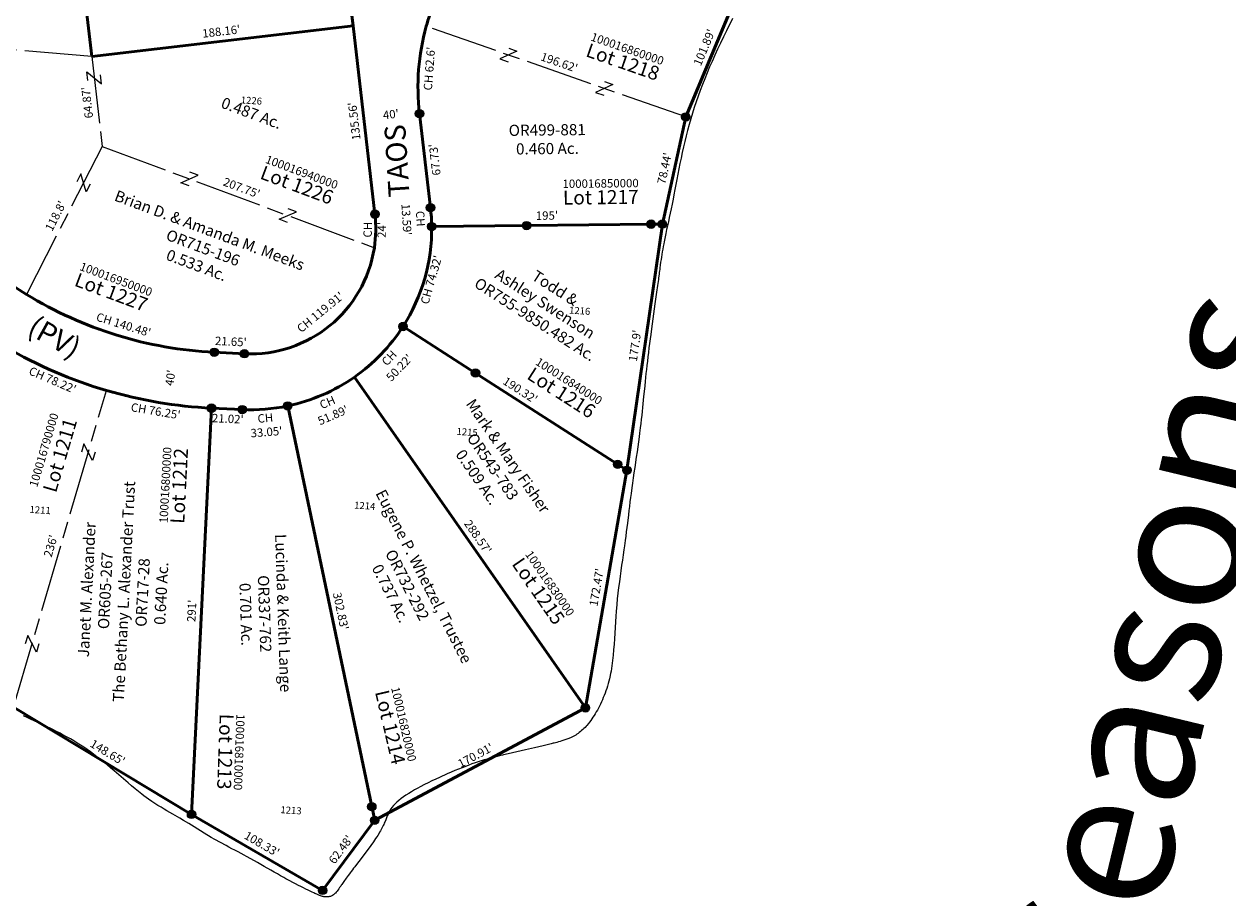
# Model space of a CAD drawing. Units: feet. Extents: x 1968571 to 2004539, y 571023 to 605570.
# Drawn here: x 1975414 to 1976275, y 602725 to 603350 of the extents above; entities that cross this region are included whole.
import ezdxf
from ezdxf.enums import TextEntityAlignment as Align

# ---------------------------------------------------------------- set-up
doc = ezdxf.new("R2010")
doc.units = ezdxf.units.FT
doc.header["$MEASUREMENT"] = 0
doc.linetypes.add('ACAD_ISO08W100', pattern=[36, 24, -3, 6, -3])
doc.layers.add('ADDRESS', color=6, linetype='Continuous', plot=False)
for name, color, linetype in [('DIMENSION', 7, 'Continuous'), ('LOT NUMBER', 3, 'Continuous'), ('MONUMENT IRON PIN', 7, 'Continuous'), ('OWNER', 7, 'Continuous'), ('PARCEL NUMBER', 211, 'Continuous'), ('ROAD NAME and NUMBER', 80, 'Continuous'), ('TIE-IN', 7, 'Continuous'), ('TRACT LINE', 5, 'ACAD_ISO08W100'), ('WATER POND & LAKE', 4, 'Continuous')]:
    doc.layers.add(name, color=color, linetype=linetype)
doc.layers.add('MONUMENT IRON PIN HATCH', color=7, linetype='Continuous', true_color=0xffffff)
doc.layers.add('PROPERTY LINE', color=1, linetype='Continuous', lineweight=50)
doc.styles.add('BOLD', font='romand.shx', dxfattribs={"height": 50})
doc.styles.get("Standard").update_dxf_attribs({"font": 'romans.shx', "height": 40})

msp = doc.modelspace()

# ---------------------------------------------------------------- hatches: boundary and pattern name
at = {"layer": 'MONUMENT IRON PIN HATCH', "ltscale": 10}
h = msp.add_hatch(color=256, dxfattribs=at)
h.dxf.hatch_style = 1
edge = h.paths.add_edge_path()
edge.add_arc((1975696.88, 603286.06), 3, 0, 360)
h = msp.add_hatch(color=256, dxfattribs=at)
h.dxf.hatch_style = 1
edge = h.paths.add_edge_path()
edge.add_arc((1975887.32, 603283.71), 3, 0, 360)
h = msp.add_hatch(color=256, dxfattribs=at)
h.dxf.hatch_style = 1
edge = h.paths.add_edge_path()
edge.add_arc((1975665, 603214.16), 3, 0, 360)
h = msp.add_hatch(color=256, dxfattribs=at)
h.dxf.hatch_style = 1
edge = h.paths.add_edge_path()
edge.add_arc((1975704.73, 603218.79), 3, 0, 360)
h = msp.add_hatch(color=256, dxfattribs=at)
h.dxf.hatch_style = 1
edge = h.paths.add_edge_path()
edge.add_arc((1975705.59, 603205.25), 3, 0, 360)
h = msp.add_hatch(color=256, dxfattribs=at)
h.dxf.hatch_style = 1
edge = h.paths.add_edge_path()
edge.add_arc((1975773.44, 603206), 3, 0, 360)
h = msp.add_hatch(color=256, dxfattribs=at)
h.dxf.hatch_style = 1
edge = h.paths.add_edge_path()
edge.add_arc((1975862.51, 603206.99), 3, 0, 360)
h = msp.add_hatch(color=256, dxfattribs=at)
h.dxf.hatch_style = 1
edge = h.paths.add_edge_path()
edge.add_arc((1975870.59, 603207.08), 3, 0, 360)
h = msp.add_hatch(color=256, dxfattribs=at)
h.dxf.hatch_style = 1
edge = h.paths.add_edge_path()
edge.add_arc((1975685.08, 603133.81), 3, 0, 360)
h = msp.add_hatch(color=256, dxfattribs=at)
h.dxf.hatch_style = 1
edge = h.paths.add_edge_path()
edge.add_arc((1975550.05, 603115.37), 3, 0, 360)
h = msp.add_hatch(color=256, dxfattribs=at)
h.dxf.hatch_style = 1
edge = h.paths.add_edge_path()
edge.add_arc((1975571.65, 603114.34), 3, 0, 360)
h = msp.add_hatch(color=256, dxfattribs=at)
h.dxf.hatch_style = 1
edge = h.paths.add_edge_path()
edge.add_arc((1975736.91, 603100.54), 3, 0, 360)
h = msp.add_hatch(color=256, dxfattribs=at)
h.dxf.hatch_style = 1
edge = h.paths.add_edge_path()
edge.add_arc((1975548.08, 603075.42), 3, 0, 360)
h = msp.add_hatch(color=256, dxfattribs=at)
h.dxf.hatch_style = 1
edge = h.paths.add_edge_path()
edge.add_arc((1975570.08, 603074.37), 3, 0, 360)
h = msp.add_hatch(color=256, dxfattribs=at)
h.dxf.hatch_style = 1
edge = h.paths.add_edge_path()
edge.add_arc((1975602.65, 603077), 3, 0, 360)
h = msp.add_hatch(color=256, dxfattribs=at)
h.dxf.hatch_style = 1
edge = h.paths.add_edge_path()
edge.add_arc((1975838.6, 603035.25), 3, 0, 360)
h = msp.add_hatch(color=256, dxfattribs=at)
h.dxf.hatch_style = 1
edge = h.paths.add_edge_path()
edge.add_arc((1975845.23, 603031), 3, 0, 360)
h = msp.add_hatch(color=256, dxfattribs=at)
h.dxf.hatch_style = 1
edge = h.paths.add_edge_path()
edge.add_arc((1975815.58, 602861.09), 3, 0, 360)
h = msp.add_hatch(color=256, dxfattribs=at)
h.dxf.hatch_style = 1
edge = h.paths.add_edge_path()
edge.add_arc((1975662.75, 602790.41), 3, 0, 360)
h = msp.add_hatch(color=256, dxfattribs=at)
h.dxf.hatch_style = 1
edge = h.paths.add_edge_path()
edge.add_arc((1975533.8, 602784.82), 3, 0, 360)
h = msp.add_hatch(color=256, dxfattribs=at)
h.dxf.hatch_style = 1
edge = h.paths.add_edge_path()
edge.add_arc((1975664.8, 602780.63), 3, 0, 360)
h = msp.add_hatch(color=256, dxfattribs=at)
h.dxf.hatch_style = 1
edge = h.paths.add_edge_path()
edge.add_arc((1975627.52, 602730.49), 3, 0, 360)

# ---------------------------------------------------------------- linework, layer by layer
at = {"layer": 'MONUMENT IRON PIN', "ltscale": 2}
for centre in [(1975696.88, 603286.06), (1975887.32, 603283.71), (1975665, 603214.16), (1975704.73, 603218.79), (1975705.59, 603205.25), (1975773.44, 603206), (1975862.51, 603206.99), (1975870.59, 603207.08), (1975685.08, 603133.81), (1975550.05, 603115.37), (1975571.65, 603114.34), (1975736.91, 603100.54), (1975548.08, 603075.42), (1975570.08, 603074.37), (1975602.65, 603077), (1975838.6, 603035.25), (1975845.23, 603031), (1975815.58, 602861.09), (1975662.75, 602790.41), (1975533.8, 602784.82), (1975664.8, 602780.63), (1975627.52, 602730.49)]:
    msp.add_circle(centre, 3, dxfattribs=at)
at = {"layer": 'PROPERTY LINE', "color": 1}
for p, q in [((1975649.3, 603348.81), (1975635.98, 603463.04)), ((1975665, 603214.16), (1975649.3, 603348.81)), ((1975696.88, 603286.06), (1975704.73, 603218.79)), ((1975550.05, 603115.37), (1975571.65, 603114.34)), ((1975548.08, 603075.42), (1975570.08, 603074.37))]:
    msp.add_line(p, q, dxfattribs=at)
at = {"layer": 'PROPERTY LINE'}
for p, q in [((1975449.26, 603441.27), (1975462.41, 603327.03)), ((1975926.73, 603377.68), (1975887.32, 603283.71)), ((1975462.41, 603327.03), (1975649.3, 603348.81)), ((1975887.32, 603283.71), (1975870.59, 603207.08)), ((1975773.44, 603206), (1975705.59, 603205.25)), ((1975862.51, 603206.99), (1975773.44, 603206)), ((1975870.59, 603207.08), (1975845.23, 603031)), ((1975870.59, 603207.08), (1975862.51, 603206.99)), ((1975736.91, 603100.54), (1975685.08, 603133.81)), ((1975815.58, 602861.09), (1975650.28, 603097.61)), ((1975838.6, 603035.25), (1975736.91, 603100.54)), ((1975662.75, 602790.41), (1975602.65, 603077)), ((1975533.8, 602784.82), (1975548.08, 603075.42)), ((1975845.23, 603031), (1975838.6, 603035.25)), ((1975845.23, 603031), (1975815.58, 602861.09)), ((1975533.8, 602784.82), (1975406.56, 602861.67)), ((1975815.58, 602861.09), (1975664.8, 602780.63)), ((1975627.52, 602730.49), (1975533.8, 602784.82)), ((1975664.8, 602780.63), (1975662.75, 602790.41)), ((1975664.8, 602780.63), (1975627.52, 602730.49))]:
    msp.add_line(p, q, dxfattribs=at)
at = {"layer": 'PROPERTY LINE', "color": 1}
for centre, radius, start, end in [((1975859.31, 603305), 163.53, 152.64726, 164.56871), ((1975859.31, 603305), 163.53, 164.56871, 186.64948), ((1975563.99, 603399.14), 284.11, 199.48976, 238.55118), ((1975576.05, 603203.79), 129.55, 0.64594, 6.64948), ((1975576.05, 603203.79), 89.55, 351.25404, 6.64948), ((1975576.05, 603203.79), 129.55, 327.30875, 0.64594), ((1975576.05, 603203.79), 89.55, 267.18698, 351.25404), ((1975563.99, 603399.14), 284.11, 238.55118, 267.18698), ((1975576.05, 603203.79), 129.55, 304.95891, 327.30875), ((1975563.99, 603399.14), 324.11, 239.8115, 253.67276), ((1975576.05, 603203.79), 129.55, 281.84948, 304.95891), ((1975563.99, 603399.14), 324.11, 253.67274, 267.18623), ((1975576.05, 603203.79), 129.55, 267.36038, 281.84948)]:
    msp.add_arc(centre, radius, start, end, dxfattribs=at)
at = {"layer": 'TIE-IN', "ltscale": 3}
for points in [[(1975760.66, 603332.88), (1975766.6, 603330.8), (1975754.32, 603325.18), (1975760.26, 603323.11)], [(1975459.69, 603309.81), (1975458.97, 603316.06), (1975469.37, 603307.45), (1975468.66, 603313.7)], [(1975829.16, 603308.97), (1975835.1, 603306.9), (1975822.82, 603301.28), (1975828.76, 603299.2)], [(1975461.32, 603235.63), (1975458.45, 603230.03), (1975454.56, 603242.96), (1975451.7, 603237.36)], [(1975532.04, 603234.46), (1975526.15, 603236.65), (1975538.53, 603242.02), (1975532.64, 603244.22)], [(1975602.41, 603208.29), (1975596.52, 603210.48), (1975608.91, 603215.85), (1975603.01, 603218.04)], [(1975464.81, 603043.94), (1975463.05, 603037.9), (1975456.81, 603049.88), (1975455.04, 603043.84)], [(1975424.68, 602906.9), (1975422.91, 602900.87), (1975416.67, 602912.84), (1975414.91, 602906.81)]]:
    msp.add_lwpolyline(points, dxfattribs=at)
at = {"layer": 'TRACT LINE', "ltscale": 2}
for p, q in [((1975887.32, 603283.71), (1975701.68, 603348.51)), ((1975462.41, 603327.03), (1975282.8, 603342.11)), ((1975462.41, 603327.03), (1975469.84, 603262.58)), ((1975469.84, 603262.58), (1975415.76, 603156.76)), ((1975469.84, 603262.58), (1975664.56, 603190.17)), ((1975406.56, 602861.67), (1975472.88, 603088.1))]:
    msp.add_line(p, q, dxfattribs=at)
at = {"layer": 'WATER POND & LAKE'}
msp.add_lwpolyline([(1975920.72, 603353.99), (1975916.36, 603345.26), (1975914.23, 603340.91), (1975912.15, 603336.57), (1975910.12, 603332.25), (1975908.14, 603327.95), (1975906.11, 603323.39), (1975904.39, 603319.43), (1975902.62, 603315.21), (1975900.91, 603311.02), (1975899.28, 603306.85), (1975897.71, 603302.71), (1975896.21, 603298.58), (1975894.77, 603294.48), (1975893.41, 603290.39), (1975892.11, 603286.33), (1975890.88, 603282.27), (1975889.71, 603278.23), (1975888.53, 603273.89), (1975887.58, 603270.19), (1975886.6, 603266.19), (1975885.68, 603262.21), (1975884.81, 603258.25), (1975883.98, 603254.33), (1975883.19, 603250.44), (1975882.43, 603246.6), (1975881.7, 603242.81), (1975880.99, 603239.07), (1975880.29, 603235.39), (1975879.6, 603231.78), (1975878.84, 603227.92), (1975878.22, 603224.77), (1975877.53, 603221.38), (1975876.84, 603218.09), (1975876.17, 603214.88), (1975875.5, 603211.78), (1975874.86, 603208.78), (1975874.23, 603205.88), (1975873.63, 603203.11), (1975873.07, 603200.45), (1975872.53, 603197.92), (1975872.04, 603195.52), (1975871.81, 603194.37), (1975871.54, 603193.03), (1975871.18, 603191.13), (1975870.82, 603189.12), (1975870.49, 603187.19), (1975869.9, 603183.48), (1975869.63, 603181.63), (1975869.37, 603179.75), (1975869.11, 603177.8), (1975868.83, 603175.75), (1975868.69, 603174.68), (1975868.55, 603173.58), (1975868.4, 603172.44), (1975868.24, 603171.25), (1975868.07, 603170.02), (1975867.86, 603168.44), (1975867.72, 603167.4), (1975867.53, 603166.01), (1975867.33, 603164.57), (1975867.12, 603163.09), (1975866.91, 603161.56), (1975866.69, 603159.99), (1975866.23, 603156.75), (1975865.75, 603153.38), (1975865.26, 603149.92), (1975864.76, 603146.39), (1975863.76, 603139.2), (1975862.77, 603132.03), (1975862.24, 603128.08), (1975861.84, 603125.08), (1975861.41, 603121.72), (1975860.99, 603118.44), (1975860.59, 603115.23), (1975860.21, 603112.09), (1975859.84, 603109.02), (1975859.49, 603106.02), (1975859.16, 603103.07), (1975858.84, 603100.18), (1975858.54, 603097.35), (1975858.25, 603094.56), (1975857.93, 603091.45), (1975857.7, 603089.14), (1975857.18, 603083.83), (1975856.67, 603078.52), (1975856.4, 603075.83), (1975856.12, 603073.08), (1975855.82, 603070.28), (1975855.5, 603067.4), (1975855.16, 603064.43), (1975854.79, 603061.34), (1975854.32, 603057.64), (1975853.94, 603054.79), (1975853.47, 603051.32), (1975852.97, 603047.76), (1975852.45, 603044.11), (1975851.91, 603040.41), (1975850.81, 603032.93), (1975850.27, 603029.2), (1975849.73, 603025.51), (1975849.21, 603021.87), (1975848.71, 603018.31), (1975848.16, 603014.31), (1975847.79, 603011.53), (1975847.38, 603008.3), (1975846.99, 603005.17), (1975846.62, 603002.11), (1975846.25, 602999.09), (1975845.54, 602993.1), (1975845.18, 602990.09), (1975844.8, 602987.04), (1975844.41, 602983.92), (1975843.99, 602980.72), (1975843.46, 602976.83), (1975843.06, 602973.98), (1975842.54, 602970.43), (1975842.01, 602966.77), (1975841.46, 602963), (1975840.91, 602959.16), (1975840.35, 602955.23), (1975839.81, 602951.25), (1975839.28, 602947.21), (1975838.79, 602943.14), (1975838.32, 602939.04), (1975837.9, 602934.92), (1975837.47, 602930.05), (1975837.22, 602926.7), (1975836.95, 602922.61), (1975836.71, 602918.54), (1975836.26, 602910.48), (1975836.01, 602906.5), (1975835.72, 602902.57), (1975835.38, 602898.68), (1975834.97, 602894.85), (1975834.47, 602891.07), (1975833.87, 602887.36), (1975833.53, 602885.53), (1975832.99, 602883.01), (1975832.74, 602881.92), (1975832.29, 602880.15), (1975831.82, 602878.39), (1975831.31, 602876.66), (1975830.77, 602874.95), (1975830.2, 602873.27), (1975829.61, 602871.61), (1975828.99, 602869.98), (1975828.35, 602868.38), (1975827.68, 602866.81), (1975827, 602865.28), (1975826.29, 602863.78), (1975825.57, 602862.31), (1975824.83, 602860.88), (1975824.08, 602859.49), (1975823.32, 602858.14), (1975822.54, 602856.82), (1975821.76, 602855.56), (1975820.96, 602854.33), (1975820.16, 602853.15), (1975819.35, 602852.02), (1975818.54, 602850.93), (1975817.73, 602849.9), (1975816.58, 602848.52), (1975816.11, 602847.98), (1975815.3, 602847.1), (1975814.48, 602846.27), (1975813.67, 602845.49), (1975812.84, 602844.75), (1975812.02, 602844.05), (1975811.18, 602843.4), (1975810.33, 602842.78), (1975809.47, 602842.19), (1975808.59, 602841.64), (1975806.79, 602840.63), (1975804.9, 602839.71), (1975802.92, 602838.89), (1975800.83, 602838.12), (1975798.61, 602837.41), (1975797.45, 602837.06), (1975796.25, 602836.72), (1975795.01, 602836.38), (1975793.16, 602835.89), (1975792.41, 602835.69), (1975791.05, 602835.35), (1975788.21, 602834.64), (1975785.25, 602833.93), (1975782.19, 602833.21), (1975779.06, 602832.49), (1975772.71, 602831.05), (1975769.54, 602830.33), (1975766.41, 602829.63), (1975763.35, 602828.93), (1975760.39, 602828.25), (1975756.92, 602827.44), (1975756.2, 602827.27), (1975754.87, 602826.95), (1975752.33, 602826.32), (1975749.9, 602825.7), (1975747.58, 602825.08), (1975745.33, 602824.46), (1975743.13, 602823.82), (1975740.96, 602823.15), (1975738.8, 602822.46), (1975736.62, 602821.72), (1975734.4, 602820.95), (1975732.13, 602820.11), (1975729.18, 602818.99), (1975727.31, 602818.26), (1975724.76, 602817.23), (1975722.12, 602816.15), (1975719.43, 602815.01), (1975716.69, 602813.83), (1975711.18, 602811.36), (1975708.43, 602810.09), (1975705.72, 602808.8), (1975703.07, 602807.5), (1975700.48, 602806.2), (1975697.36, 602804.58), (1975695.59, 602803.62), (1975693.31, 602802.35), (1975691.16, 602801.09), (1975689.12, 602799.84), (1975687.2, 602798.59), (1975685.4, 602797.36), (1975683.73, 602796.13), (1975682.19, 602794.91), (1975680.77, 602793.7), (1975679.49, 602792.49), (1975678.35, 602791.28), (1975677.09, 602789.74), (1975676.46, 602788.86), (1975675.7, 602787.64), (1975675.04, 602786.4), (1975674.43, 602785.12), (1975673.85, 602783.8), (1975673.29, 602782.41), (1975672.69, 602780.95), (1975672.04, 602779.4), (1975671.69, 602778.59), (1975671.32, 602777.75), (1975670.91, 602776.88), (1975670.48, 602775.98), (1975670.01, 602775.06), (1975669.5, 602774.09), (1975668.96, 602773.1), (1975668.36, 602772.06), (1975668.01, 602771.47), (1975667.03, 602769.88), (1975666.29, 602768.74), (1975665.51, 602767.56), (1975664.7, 602766.36), (1975663.85, 602765.14), (1975662.07, 602762.63), (1975660.2, 602760.07), (1975656.31, 602754.91), (1975654.37, 602752.36), (1975652.45, 602749.87), (1975650.6, 602747.47), (1975649.71, 602746.31), (1975648.85, 602745.18), (1975648.02, 602744.09), (1975647.23, 602743.04), (1975646.78, 602742.45), (1975645.76, 602741.07), (1975645.09, 602740.15), (1975644.45, 602739.27), (1975643.85, 602738.43), (1975643.28, 602737.63), (1975642.75, 602736.87), (1975642.25, 602736.15), (1975641.77, 602735.46), (1975641.32, 602734.81), (1975640.9, 602734.19), (1975640.5, 602733.61), (1975640.12, 602733.06), (1975639.76, 602732.53), (1975639.09, 602731.57), (1975638.48, 602730.71), (1975637.91, 602729.96), (1975637.37, 602729.29), (1975636.68, 602728.53), (1975636.32, 602728.17), (1975635.78, 602727.71), (1975635.25, 602727.31), (1975634.71, 602726.96), (1975634.17, 602726.67), (1975633.64, 602726.43), (1975633.1, 602726.23), (1975632.57, 602726.07), (1975632.05, 602725.95), (1975631.02, 602725.81), (1975630.36, 602725.78), (1975629.04, 602725.85), (1975628.52, 602725.93), (1975627.98, 602726.04), (1975627.4, 602726.2), (1975626.76, 602726.4), (1975626.07, 602726.64), (1975625.3, 602726.94), (1975624.45, 602727.28), (1975623.51, 602727.69), (1975622.09, 602728.32), (1975621.29, 602728.68), (1975620.01, 602729.28), (1975618.62, 602729.93), (1975617.13, 602730.65), (1975615.53, 602731.43), (1975613.84, 602732.27), (1975612.06, 602733.17), (1975610.2, 602734.12), (1975608.26, 602735.13), (1975606.24, 602736.19), (1975604.15, 602737.3), (1975601.26, 602738.87), (1975599.79, 602739.68), (1975597.53, 602740.94), (1975595.22, 602742.23), (1975592.88, 602743.56), (1975590.51, 602744.91), (1975585.72, 602747.64), (1975580.92, 602750.37), (1975576.16, 602753.04), (1975573.02, 602754.77), (1975571.52, 602755.59), (1975569.26, 602756.81), (1975567.04, 602758), (1975564.85, 602759.16), (1975562.7, 602760.29), (1975560.58, 602761.41), (1975558.5, 602762.51), (1975554.43, 602764.7), (1975550.48, 602766.87), (1975547.86, 602768.37), (1975542.91, 602771.34), (1975535.57, 602775.94), (1975531.89, 602778.25), (1975528.14, 602780.56), (1975525.52, 602782.12), (1975520.33, 602785.1), (1975518.3, 602786.26), (1975516.23, 602787.45), (1975514.12, 602788.67), (1975511.98, 602789.95), (1975509.8, 602791.29), (1975507.58, 602792.7), (1975505.32, 602794.18), (1975503.02, 602795.77), (1975499.77, 602798.13), (1975498.3, 602799.25), (1975495.88, 602801.15), (1975493.42, 602803.14), (1975490.94, 602805.2), (1975488.44, 602807.32), (1975483.41, 602811.66), (1975478.37, 602816.02), (1975475.87, 602818.16), (1975473.39, 602820.26), (1975469.98, 602823.07), (1975468.52, 602824.24), (1975466.13, 602826.11), (1975463.77, 602827.9), (1975461.42, 602829.62), (1975459.07, 602831.28), (1975456.73, 602832.87), (1975454.38, 602834.42), (1975452.02, 602835.91), (1975449.64, 602837.37), (1975447.22, 602838.79), (1975444.77, 602840.18), (1975441.24, 602842.11), (1975439.72, 602842.91), (1975437.12, 602844.25), (1975434.49, 602845.57), (1975429.17, 602848.16), (1975423.86, 602850.65), (1975421.24, 602851.86), (1975418.67, 602853.03), (1975416.15, 602854.17), (1975413.7, 602855.28)], dxfattribs=at)

# ---------------------------------------------------------------- texts
at = {"layer": 'ADDRESS'}
for s, p in [('1226', (1975568.91, 603293.45)), ('1216', (1975803.73, 603143.11)), ('1215', (1975723.24, 603056.37)), ('1214', (1975650, 603003.66)), ('1211', (1975417.79, 603000.58)), ('1213', (1975597.26, 602785.81))]:
    msp.add_text(s, height=5, rotation=356, dxfattribs=at).set_placement(p)
at = {"layer": 'DIMENSION'}
for s, rotation, p in [("188.16'", 6.64948, (1975555.04, 603344.87)), ("101.89'", 67.2481, (1975900.57, 603333.4)), ("196.62'", 340.75921, (1975796.81, 603322.72)), ("64.87'", 96.57032, (1975459.17, 603294)), ("135.56'", 96.64948, (1975650.19, 603280.67)), ("67.73'", 96.64948, (1975707.77, 603253.13)), ("78.44'", 77.68698, (1975872.12, 603246.89)), ("207.75'", 339.60087, (1975569.64, 603232.94)), ("118.8'", 62.93143, (1975436.56, 603212.86)), ("195'", 0.63615, (1975788.01, 603213.16)), ("177.9'", 81.80365, (1975850.98, 603120.04)), ("21.65'", 357.27732, (1975561.92, 603123.08)), ("190.32'", 327.29976, (1975768.94, 603088.3)), ("21.02'", 357.27732, (1975559.76, 603067.87)), ("288.57'", 304.94976, (1975738.67, 602983.36)), ("236'", 73.67587, (1975433, 602976.85)), ("172.47'", 80.10087, (1975823.51, 602947.25)), ("302.83'", 281.84337, (1975640.58, 602930.25)), ("291'", 87.18698, (1975533.95, 602930.46)), ("148.65'", 328.86754, (1975473.8, 602829.24)), ("170.91'", 28.08698, (1975736.89, 602827.04)), ("108.33'", 329.8981, (1975584.17, 602763.71)), ("62.48'", 53.37032, (1975640.54, 602759.73))]:
    msp.add_text(s, height=6, rotation=rotation, dxfattribs=at).set_placement(p, align=Align.MIDDLE_CENTER)
for rotation, p in [(6.64948, (1975671.08, 603281.93)), (81.45112, (1975520.74, 603091.04))]:
    msp.add_text("40'", height=6, rotation=rotation, dxfattribs=at).set_placement(p)
at = {"layer": 'DIMENSION', "char_height": 6, "attachment_point": 5}
for s, insert, width, rotation in [("CH 62.6'", (1975704.7, 603318.21), 45.0773, 85.60906), ("CH 13.59'", (1975691.81, 603210.57), 28.1791, 273.64767), ("CH 24'", (1975665.59, 603202.94), 7.754, 88.95184), ("CH 74.32'", (1975706, 603167.01), 48.0875, 73.9774), ("CH 119.91'", (1975626.43, 603143.47), 55.254, 39.22045), ("CH 140.48'", (1975484.97, 603134.33), 56.4259, 342.86906), ("CH 50.22'", (1975679.35, 603107.27), 28.402, 46.13378), ("CH 78.22'", (1975434.08, 603094.8), 46.9382, 336.74212), ("CH 76.25'", (1975508.01, 603072.55), 51.5401, 350.42962), ("CH 51.89'", (1975633.28, 603074.23), 30.9235, 23.40406), ("CH 33.05'", (1975587.06, 603062.57), 27.035, 4.6049)]:
    msp.add_mtext(s, dxfattribs=dict(at, insert=insert, width=width, rotation=rotation))
at = {"layer": 'LOT NUMBER'}
for s, rotation, p in [('Lot 1218', 340.85621, (1975843.98, 603327.8)), ('Lot 1226', 339.48412, (1975610.96, 603239.69)), ('Lot 1217', 0.65015, (1975826.47, 603231.27)), ('Lot 1227', 339.47899, (1975478.15, 603163.05)), ('Lot 1216', 327.25554, (1975801.14, 603090.66)), ('Lot 1211', 73.62786, (1975434.88, 603043.2)), ('Lot 1212', 87.05032, (1975519.99, 603020.1)), ('Lot 1215', 304.62108, (1975786.09, 602947.36)), ('Lot 1214', 283.06008, (1975680.84, 602848.33)), ('Lot 1213', 267.93398, (1975563.04, 602829.56))]:
    msp.add_text(s, height=10, rotation=rotation, dxfattribs=at).set_placement(p, align=Align.TOP_CENTER)
at = {"layer": 'OWNER', "char_height": 8, "attachment_point": 5}
for s, insert, width, rotation in [('0.487 Ac.', (1975576.32, 603285.48), 125.8333, 339.48406), ('OR499-881\\P0.460 Ac.', (1975788.31, 603266.69), 135, 0.65017), ('Brian D. & Amanda M. Meeks\\POR715-196\\P0.533 Ac.', (1975541.68, 603189.19), 151.4359, 339.47906), ('Todd & \\PAshley Swenson OR755-985\\P0.482 Ac.', (1975786.16, 603149.26), 111.6667, 327.25545), ('Mark & Mary Fisher\\POR543-783\\P0.509 Ac.', (1975748.41, 603033.1), 173.3588, 304.62101), ('Janet M. Alexander\\POR605-267\\PThe Bethany L. Alexander Trust\\POR717-28\\P0.640 Ac.', (1975486.51, 602944.19), 205.134, 87.05045), ('Eugene P. Whetzel, Trustee\\POR732-292\\P0.737 Ac.', (1975687.21, 602948.53), 224.1602, 297.03263), ('Lucinda & Keith Lange\\POR337-762\\P0.701 Ac.', (1975585.05, 602928.34), 146.8587, 271.87929)]:
    msp.add_mtext(s, dxfattribs=dict(at, insert=insert, width=width, rotation=rotation))
at = {"layer": 'PARCEL NUMBER'}
for s, rotation, p in [('100016860000', 340.85621, (1975843.98, 603327.8)), ('100016940000', 339.48412, (1975610.96, 603239.69)), ('100016850000', 0.65015, (1975826.47, 603231.27)), ('100016950000', 339.47899, (1975478.15, 603163.05)), ('100016840000', 327.25554, (1975801.14, 603090.66)), ('100016790000', 73.62786, (1975432.87, 603044.13)), ('100016800000', 87.05032, (1975519.99, 603020.1)), ('100016830000', 304.62108, (1975786.09, 602947.36)), ('100016820000', 283.06008, (1975680.84, 602848.33)), ('100016810000', 267.93398, (1975563.04, 602829.56))]:
    msp.add_text(s, height=6, rotation=rotation, dxfattribs=at).set_placement(p, align=Align.BOTTOM_CENTER)
at = {"layer": 'ROAD NAME and NUMBER', "color": 1, "style": 'BOLD'}
for s, rotation, p in [('TAOS', 93.52948, (1975680.73, 603252.33)), ('(PV)', 330.96757, (1975435.83, 603126.26))]:
    msp.add_text(s, height=15, rotation=rotation, dxfattribs=at).set_placement(p, align=Align.MIDDLE_CENTER)
at = {"layer": 'WATER POND & LAKE', "ltscale": 10, "insert": (1976090.13, 602363.73), "char_height": 100, "width": 2292.111, "attachment_point": 5, "rotation": 76.48064}
msp.add_mtext('{\\Fitalic.shx;Lake Of The Four Seasons}', dxfattribs=at)

doc.saveas('drawing.dxf')
